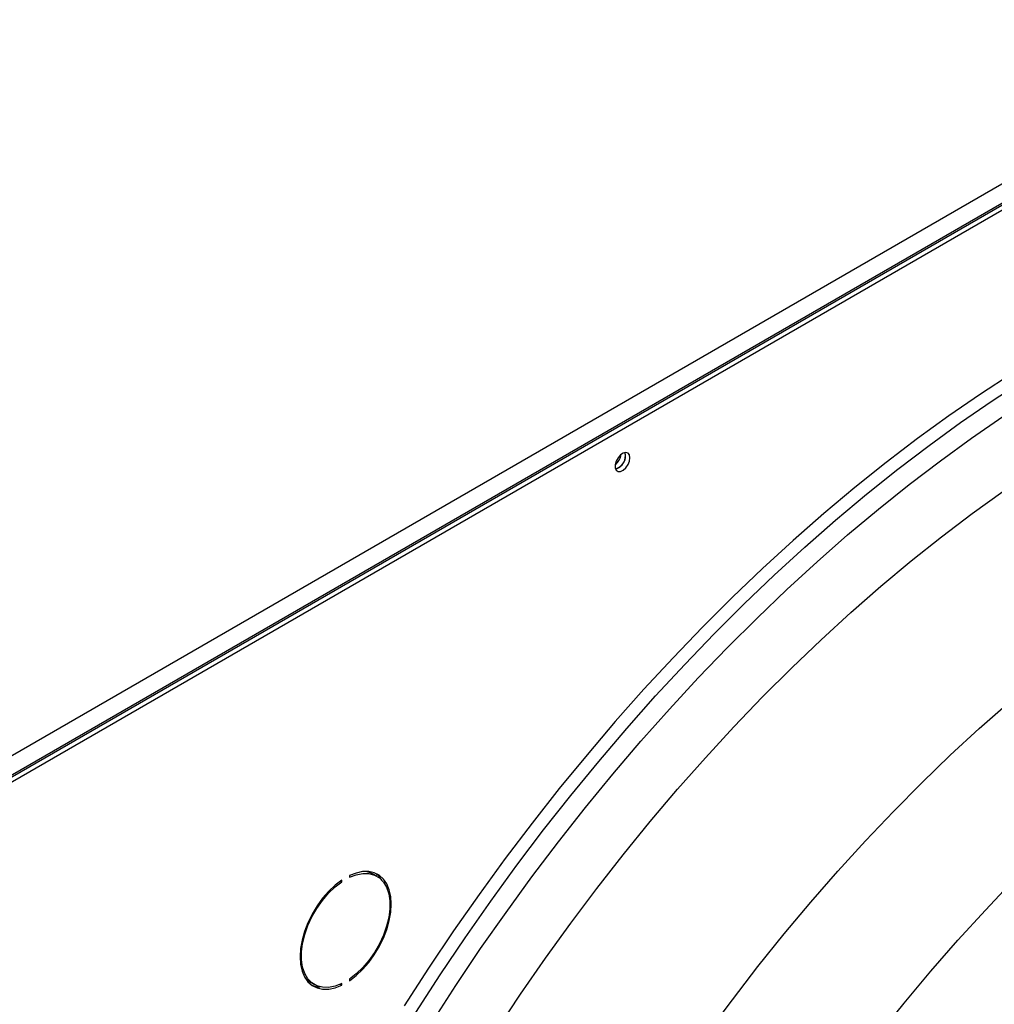
# Model space of a CAD drawing. Units: millimetres. Extents: x 5 to 414, y 3 to 291.
# Drawn here: x 340 to 346, y 154 to 160 of the extents above; entities that cross this region are included whole.
import ezdxf

# ---------------------------------------------------------------- set-up
doc = ezdxf.new("R2010")
doc.units = ezdxf.units.MM

msp = doc.modelspace()

# ---------------------------------------------------------------- linework, layer by layer
at = {"color": 7, "linetype": 'Continuous', "lineweight": 25}
for p, q in [((337.5967, 154.3328), (354.3551, 164.0072)), ((337.6356, 154.2226), (354.4259, 163.9154)), ((354.4082, 163.9154), (337.6497, 154.2409)), ((337.6586, 154.2052), (354.4524, 163.9001)), ((343.3643, 157.3256), (343.3613, 157.3428)), ((341.598, 154.6886), (341.606, 154.6839)), ((341.606, 154.6839), (341.606, 154.6941)), ((341.6532, 154.7214), (341.6532, 154.7112)), ((341.8234, 154.7179), (341.7968, 154.7332)), ((341.6532, 154.0806), (341.6532, 154.0704)), ((341.4093, 154.0619), (341.4358, 154.0466)), ((341.5962, 154.0489), (341.606, 154.0432)), ((341.606, 154.0432), (341.606, 154.0534))]:
    msp.add_line(p, q, dxfattribs=at)
at = {"color": 7, "linetype": 'Continuous', "lineweight": 25, "flags": 128}
for points in [[(345.7602, 157.833), (345.5637, 157.7051), (345.3677, 157.5704), (345.1724, 157.4289), (344.978, 157.2807), (344.7847, 157.1261), (344.5926, 156.9651), (344.402, 156.798), (344.2131, 156.6249), (344.0261, 156.4459), (343.841, 156.2614), (343.6583, 156.0713), (343.4779, 155.876), (343.3001, 155.6757), (343.1251, 155.4705), (342.953, 155.2606), (342.7841, 155.0463), (342.6185, 154.8278), (342.4563, 154.6052), (342.2978, 154.3789), (342.143, 154.149), (341.9922, 153.9158)], [(343.3909, 157.3103), (343.3878, 157.3276), (343.3789, 157.3391), (343.3654, 157.3431), (343.3491, 157.339), (343.3323, 157.3275), (343.3172, 157.3101), (343.3058, 157.2891), (343.2997, 157.2674), (343.2997, 157.2479), (343.3058, 157.2332), (343.3172, 157.2254), (343.3323, 157.2254), (343.3491, 157.2333), (343.3654, 157.248), (343.3789, 157.2676), (343.3878, 157.2893), (343.3909, 157.3103)], [(341.761, 154.7474), (341.782, 154.7406), (341.7968, 154.7332)], [(341.606, 154.6941), (341.5645, 154.6626), (341.5244, 154.6248), (341.4867, 154.5816), (341.4521, 154.5341), (341.4214, 154.4832), (341.3954, 154.4301), (341.3744, 154.3759), (341.3592, 154.3219), (341.3499, 154.2692), (341.3468, 154.219), (341.3499, 154.1724), (341.3592, 154.1304), (341.3744, 154.094), (341.3954, 154.064), (341.4214, 154.041), (341.4521, 154.0255), (341.4867, 154.0179), (341.5244, 154.0184), (341.5645, 154.0268), (341.606, 154.0432)], [(341.6532, 154.0704), (341.6947, 154.102), (341.7347, 154.1398), (341.7725, 154.1829), (341.8071, 154.2304), (341.8378, 154.2813), (341.8638, 154.3344), (341.8847, 154.3886), (341.9, 154.4426), (341.9093, 154.4953), (341.9124, 154.5456), (341.9093, 154.5922), (341.9, 154.6341), (341.8847, 154.6705), (341.8638, 154.7006), (341.8378, 154.7236), (341.8071, 154.739), (341.7725, 154.7466), (341.7347, 154.7462), (341.6947, 154.7377), (341.6532, 154.7214)], [(341.6532, 154.7112), (341.6954, 154.7274), (341.736, 154.7353), (341.774, 154.7346), (341.8085, 154.7253), (341.8386, 154.7076), (341.8636, 154.682), (341.883, 154.6491), (341.8961, 154.6096), (341.9028, 154.5647), (341.9028, 154.5153), (341.8961, 154.4626), (341.883, 154.408), (341.8636, 154.3528), (341.8386, 154.2983), (341.8085, 154.2458), (341.774, 154.1967), (341.736, 154.1521), (341.6954, 154.113), (341.6532, 154.0806)], [(341.8535, 154.694), (341.8373, 154.7159), (341.8159, 154.7356)], [(341.606, 154.0534), (341.5638, 154.0371), (341.5232, 154.0292), (341.4852, 154.03), (341.4507, 154.0393), (341.4206, 154.057), (341.3955, 154.0826), (341.3762, 154.1155), (341.3631, 154.1549), (341.3564, 154.1999), (341.3564, 154.2493), (341.3631, 154.3019), (341.3762, 154.3565), (341.3955, 154.4117), (341.4206, 154.4663), (341.4507, 154.5187), (341.4852, 154.5679), (341.5232, 154.6125), (341.5638, 154.6515), (341.606, 154.6839)], [(341.4093, 154.0619), (341.3941, 154.0723), (341.3792, 154.0859)]]:
    msp.add_lwpolyline(points, dxfattribs=at)
at = {"color": 8, "linetype": 'Continuous', "lineweight": 25, "flags": 128}
for points in [[(342.0643, 153.8741), (342.2152, 154.1073), (342.3699, 154.3372), (342.5285, 154.5635), (342.6907, 154.7861), (342.8563, 155.0046), (343.0252, 155.2189), (343.1973, 155.4288), (343.3723, 155.634), (343.5501, 155.8344), (343.7304, 156.0297), (343.9132, 156.2197), (344.0983, 156.4043), (344.2853, 156.5832), (344.4742, 156.7563), (344.6648, 156.9234), (344.8569, 157.0844), (345.0502, 157.239), (345.2446, 157.3872), (345.4399, 157.5287), (345.6359, 157.6635), (345.8324, 157.7913)], [(342.1631, 153.8104), (342.3126, 154.0415), (342.4659, 154.2693), (342.623, 154.4936), (342.7837, 154.7141), (342.9479, 154.9306), (343.1152, 155.143), (343.2857, 155.3509), (343.4591, 155.5543), (343.6353, 155.7528), (343.814, 155.9463), (343.9951, 156.1346), (344.1785, 156.3175), (344.3638, 156.4948), (344.551, 156.6663), (344.7398, 156.8319), (344.9301, 156.9914), (345.1217, 157.1446), (345.3143, 157.2914), (345.5079, 157.4317), (345.7021, 157.5652)], [(342.5635, 153.7628), (342.7133, 153.9878), (342.8669, 154.2093), (343.0241, 154.4271), (343.1849, 154.641), (343.349, 154.8507), (343.5162, 155.0559), (343.6864, 155.2566), (343.8594, 155.4523), (344.035, 155.6431), (344.2131, 155.8286), (344.3934, 156.0087), (344.5757, 156.1831), (344.7599, 156.3517), (344.9457, 156.5143), (345.133, 156.6707), (345.3216, 156.8208), (345.5112, 156.9644), (345.7017, 157.1014)], [(343.8699, 153.743), (344.0254, 153.953), (344.1843, 154.159), (344.3464, 154.3606), (344.5115, 154.5577), (344.6795, 154.7501), (344.8501, 154.9375), (345.0231, 155.1197), (345.1985, 155.2965), (345.3759, 155.4678), (345.5552, 155.6333), (345.7362, 155.7928)], [(343.9124, 152.2455), (344.0281, 152.4377), (344.1684, 152.6617), (344.3128, 152.8826), (344.461, 153.1001), (344.613, 153.314), (344.7685, 153.524), (344.9274, 153.73), (345.0895, 153.9316), (345.2546, 154.1288), (345.4226, 154.3211), (345.5932, 154.5085), (345.7663, 154.6907)]]:
    msp.add_lwpolyline(points, dxfattribs=at)
at = {"color": 7, "linetype": 'Continuous', "lineweight": 25}
for centre, radius, start, end in [((343.2355, 157.3469), 0.102, 309.04606, 350.95931), ((343.2802, 157.3211), 0.0828, 284.92231, 15.08306), ((343.2775, 157.3234), 0.0869, 286.36873, 1.46136), ((341.4747, 154.1804), 0.148, 246.95787, 268.81683)]:
    msp.add_arc(centre, radius, start, end, dxfattribs=at)
for points, knots in [([(348.842, 155.8361), (348.8001, 155.8119), (348.6981, 155.753), (348.5363, 155.6519), (348.3568, 155.5342), (348.1778, 155.4101), (347.9995, 155.2801), (347.8221, 155.1441), (347.6457, 155.0023), (347.4705, 154.8549), (347.2967, 154.702), (347.1244, 154.5438), (346.9538, 154.3804), (346.7851, 154.2119), (346.6185, 154.0386), (346.454, 153.8606), (346.2918, 153.678), (346.1322, 153.4912), (345.9752, 153.3001), (345.821, 153.1051), (345.6698, 152.9063), (345.5217, 152.7038), (345.3767, 152.498), (345.2353, 152.2889), (345.1007, 152.0826), (345.0152, 151.9448), (344.9742, 151.8787)], [0, 0, 0, 0, 0.0296052, 0.0719652, 0.1143237, 0.1566803, 0.1990347, 0.2413868, 0.2837364, 0.3260834, 0.3684279, 0.4107698, 0.4531093, 0.4954464, 0.5377812, 0.5801139, 0.6224445, 0.6647733, 0.7071004, 0.749426, 0.7917502, 0.8340732, 0.8763952, 0.9187163, 0.9610368, 1, 1, 1, 1]), ([(345.0821, 151.8153), (345.1199, 151.8764), (345.2018, 152.0087), (345.3323, 152.209), (345.4725, 152.4167), (345.6161, 152.6211), (345.763, 152.8221), (345.9129, 153.0195), (346.0657, 153.2132), (346.2213, 153.4028), (346.3794, 153.5883), (346.5401, 153.7695), (346.703, 153.9461), (346.8681, 154.118), (347.0351, 154.285), (347.204, 154.447), (347.3744, 154.6038), (347.5464, 154.7553), (347.7196, 154.9012), (347.8939, 155.0415), (348.0692, 155.1761), (348.2453, 155.3047), (348.4219, 155.4274), (348.599, 155.5436), (348.7599, 155.6442), (348.8618, 155.7032), (348.9045, 155.7279)], [0, 0, 0, 0, 0.036322, 0.078752, 0.121181, 0.163609, 0.206037, 0.248463, 0.290887, 0.333311, 0.375732, 0.418152, 0.460569, 0.502985, 0.545398, 0.587808, 0.630216, 0.672621, 0.715023, 0.757422, 0.799819, 0.842212, 0.884602, 0.92699, 0.969375, 1, 1, 1, 1])]:
    msp.add_open_spline(points, degree=3, knots=knots, dxfattribs=at)

doc.saveas('drawing.dxf')
